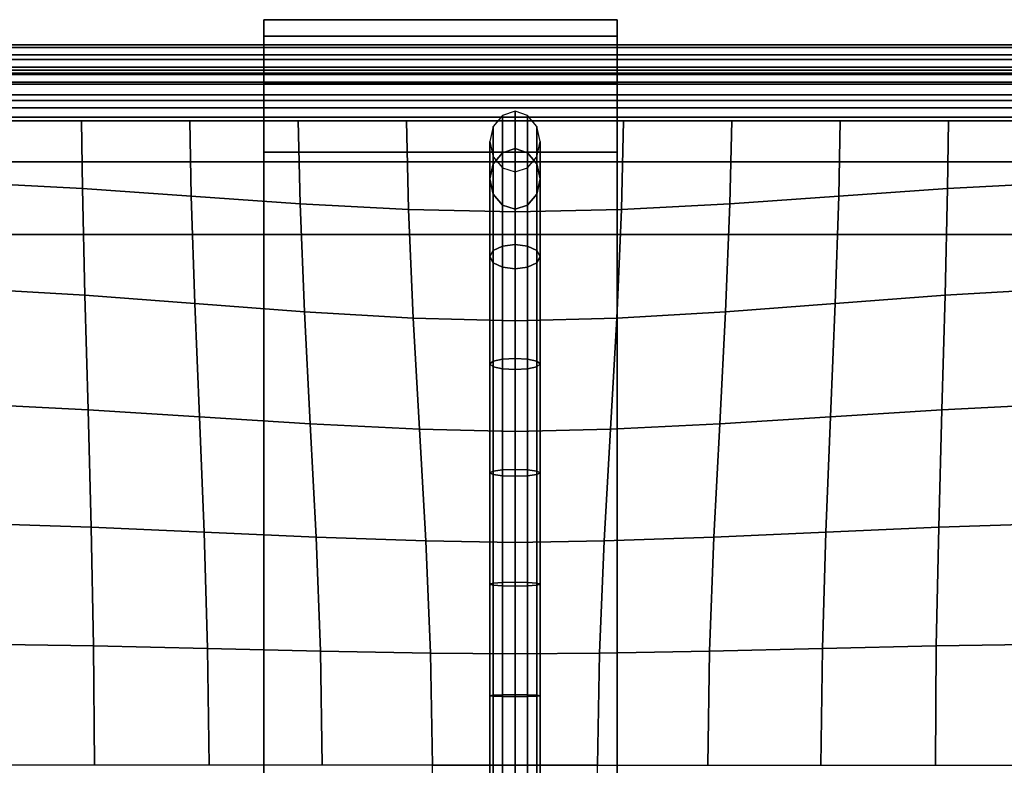
# Model space of a CAD drawing. Units: inches. Extents: x -39 to 39, y -20 to 20.
# Drawn here: x -8.9 to -4, y 15.9 to 19.6 of the extents above; entities that cross this region are included whole.
import ezdxf

# ---------------------------------------------------------------- set-up
doc = ezdxf.new("R2010")
doc.units = ezdxf.units.IN
doc.header["$MEASUREMENT"] = 0
for name, color, linetype in [('AFUFU-3D-CH-BT', 2, 'Continuous'), ('AFUFU-3D-CH-CU', 2, 'Continuous'), ('AFUFU-3D-CH-FR', 2, 'Continuous')]:
    doc.layers.add(name, color=color, linetype=linetype)

msp = doc.modelspace()

# ---------------------------------------------------------------- linework, layer by layer
at = {"layer": 'AFUFU-3D-CH-BT'}
for points in [[(-7.6783, 19.5441, 12.5709), (-7.6783, 19.625, 12.1643), (-7.6783, 19.5, 12.1643), (-7.6783, 19.4286, 12.523)], [(-7.6783, 19.625, 12.1643), (-7.6783, 19.5441, 11.7577), (-7.6783, 19.4286, 11.8055), (-7.6783, 19.5, 12.1643)], [(-5.9283, 19.625, 12.1643), (-5.9283, 19.5441, 11.7577), (-7.6783, 19.5441, 11.7577), (-7.6783, 19.625, 12.1643)], [(-5.9283, 19.5441, 12.5709), (-5.9283, 19.625, 12.1643), (-7.6783, 19.625, 12.1643), (-7.6783, 19.5441, 12.5709)], [(-5.9283, 19.5, 12.1643), (-5.9283, 19.625, 12.1643), (-5.9283, 19.5441, 12.5709), (-5.9283, 19.4286, 12.523)], [(-5.9283, 19.4286, 11.8055), (-5.9283, 19.5441, 11.7577), (-5.9283, 19.625, 12.1643), (-5.9283, 19.5, 12.1643)], [(-7.6783, 19.3138, 12.9156), (-7.6783, 19.5441, 12.5709), (-7.6783, 19.4286, 12.523), (-7.6783, 19.2254, 12.8272)], [(-7.6783, 19.4286, 11.8055), (-7.6783, 19.5441, 11.7577), (-7.6783, 19.3138, 11.413), (-7.6783, 19.2254, 11.5014)], [(-5.9283, 19.3138, 12.9156), (-5.9283, 19.5441, 12.5709), (-7.6783, 19.5441, 12.5709), (-7.6783, 19.3138, 12.9156)], [(-5.9283, 19.5441, 11.7577), (-5.9283, 19.3138, 11.413), (-7.6783, 19.3138, 11.413), (-7.6783, 19.5441, 11.7577)], [(-5.9283, 19.4286, 12.523), (-5.9283, 19.5441, 12.5709), (-5.9283, 19.3138, 12.9156), (-5.9283, 19.2254, 12.8272)], [(-5.9283, 19.3138, 11.413), (-5.9283, 19.5441, 11.7577), (-5.9283, 19.4286, 11.8055), (-5.9283, 19.2254, 11.5014)], [(-7.6783, 18.9691, 13.1459), (-7.6783, 19.3138, 12.9156), (-7.6783, 19.2254, 12.8272), (-7.6783, 18.9213, 13.0304)], [(-7.6783, 19.2254, 11.5014), (-7.6783, 19.3138, 11.413), (-7.6783, 18.9691, 11.1826), (-7.6783, 18.9213, 11.2981)], [(-5.9283, 18.9691, 13.1459), (-5.9283, 19.3138, 12.9156), (-7.6783, 19.3138, 12.9156), (-7.6783, 18.9691, 13.1459)], [(-5.9283, 19.3138, 11.413), (-5.9283, 18.9691, 11.1826), (-7.6783, 18.9691, 11.1826), (-7.6783, 19.3138, 11.413)], [(-5.9283, 19.2254, 12.8272), (-5.9283, 19.3138, 12.9156), (-5.9283, 18.9691, 13.1459), (-5.9283, 18.9213, 13.0304)], [(-5.9283, 18.9691, 11.1826), (-5.9283, 19.3138, 11.413), (-5.9283, 19.2254, 11.5014), (-5.9283, 18.9213, 11.2981)], [(-7.6783, 18.5625, 13.2268), (-7.6783, 18.9691, 13.1459), (-7.6783, 18.9213, 13.0304), (-7.6783, 18.5625, 13.1018)], [(-7.6783, 18.9213, 11.2981), (-7.6783, 18.9691, 11.1826), (-7.6783, 18.5625, 11.1018), (-7.6783, 18.5625, 11.2268)], [(-5.9283, 18.5625, 13.2268), (-5.9283, 18.9691, 13.1459), (-7.6783, 18.9691, 13.1459), (-7.6783, 18.5625, 13.2268)], [(-5.9283, 18.9691, 11.1826), (-5.9283, 18.5625, 11.1018), (-7.6783, 18.5625, 11.1018), (-7.6783, 18.9691, 11.1826)], [(-5.9283, 18.9213, 13.0304), (-5.9283, 18.9691, 13.1459), (-5.9283, 18.5625, 13.2268), (-5.9283, 18.5625, 13.1018)], [(-5.9283, 18.5625, 11.1018), (-5.9283, 18.9691, 11.1826), (-5.9283, 18.9213, 11.2981), (-5.9283, 18.5625, 11.2268)], [(-7.6783, 18.5625, 11.2268), (-7.6783, 18.5625, 11.1018), (-7.6783, 15.375, 11.1018), (-7.6783, 15.5, 11.2268)], [(-5.9283, 18.5625, 11.1018), (-5.9283, 15.375, 11.1018), (-7.6783, 15.375, 11.1018), (-7.6783, 18.5625, 11.1018)], [(-7.6783, 18.5625, 13.1018), (-7.6783, -18.5625, 13.1018), (-7.6783, -18.5625, 13.2268), (-7.6783, 18.5625, 13.2268)], [(-5.9283, -18.5625, 13.1018), (-5.9283, 18.5625, 13.1018), (-7.6783, 18.5625, 13.1018), (-7.6783, -18.5625, 13.1018)], [(-7.6783, -18.5625, 13.2268), (-5.9283, -18.5625, 13.2268), (-5.9283, 18.5625, 13.2268), (-7.6783, 18.5625, 13.2268)], [(-5.9283, 15.375, 11.1018), (-5.9283, 18.5625, 11.1018), (-5.9283, 18.5625, 11.2268), (-5.9283, 15.5, 11.2268)], [(-5.9283, -18.5625, 13.2268), (-5.9283, -18.5625, 13.1018), (-5.9283, 18.5625, 13.1018), (-5.9283, 18.5625, 13.2268)]]:
    msp.add_3dface(points, dxfattribs=at)
at = {"layer": 'AFUFU-3D-CH-CU'}
for points in [[(38.6221, 19.5, 15.1523), (38.6221, 19.4877, 14.7237), (-38.6279, 19.4877, 14.7237), (-38.6279, 19.5, 15.1523)], [(38.6221, 19.4877, 15.5809), (38.6221, 19.5, 15.1523), (-38.6279, 19.5, 15.1523), (-38.6279, 19.4877, 15.5809)], [(38.6221, 19.4877, 14.7237), (38.6221, 19.4508, 14.2977), (-38.6279, 19.4508, 14.2977), (-38.6279, 19.4877, 14.7237)], [(38.6221, 19.4508, 16.0068), (38.6221, 19.4877, 15.5809), (-38.6279, 19.4877, 15.5809), (-38.6279, 19.4508, 16.0068)], [(38.6221, 19.4508, 14.2977), (38.6221, 19.3899, 13.8771), (-38.6279, 19.3899, 13.8771), (-38.6279, 19.4508, 14.2977)], [(38.6221, 19.3899, 16.4274), (38.6221, 19.4508, 16.0068), (-38.6279, 19.4508, 16.0068), (-38.6279, 19.3899, 16.4274)], [(38.6221, 19.3899, 13.8771), (38.6221, 19.3056, 13.4643), (-38.6279, 19.3056, 13.4643), (-38.6279, 19.3899, 13.8771)], [(38.6221, 19.3056, 16.8403), (38.6221, 19.3899, 16.4274), (-38.6279, 19.3899, 16.4274), (-38.6279, 19.3056, 16.8403)], [(-38.6279, 19.3546, 13.4207), (-38.6279, 19.3749, 13.3582), (38.6221, 19.3749, 13.3582), (38.6221, 19.3546, 13.4207)], [(-38.6279, 19.3749, 13.3582), (-38.6279, 19.3606, 13.2941), (38.6221, 19.3606, 13.2941), (38.6221, 19.3749, 13.3582)], [(38.6221, 19.3546, 16.8839), (38.6221, 19.3749, 16.9463), (-38.6279, 19.3749, 16.9463), (-38.6279, 19.3546, 16.8839)], [(38.6221, 19.3749, 16.9463), (38.6221, 19.3606, 17.0104), (-38.6279, 19.3606, 17.0104), (-38.6279, 19.3749, 16.9463)], [(-38.6279, 19.3606, 13.2941), (-38.6279, 19.3159, 13.2461), (38.6221, 19.3159, 13.2461), (38.6221, 19.3606, 13.2941)], [(38.6221, 19.3606, 17.0104), (38.6221, 19.3159, 17.0585), (-38.6279, 19.3159, 17.0585), (-38.6279, 19.3606, 17.0104)], [(-38.6279, 19.3056, 13.4643), (-38.6279, 19.3546, 13.4207), (38.6221, 19.3546, 13.4207), (38.6221, 19.3056, 13.4643)], [(38.6221, 19.3056, 16.8403), (38.6221, 19.3546, 16.8839), (-38.6279, 19.3546, 16.8839), (-38.6279, 19.3056, 16.8403)], [(38.6221, 19.3159, 17.0585), (38.6221, 19.253, 17.0772), (-38.6279, 19.253, 17.0772), (-38.6279, 19.3159, 17.0585)], [(-38.6279, 19.3159, 13.2461), (-38.6279, 19.253, 13.2273), (38.6221, 19.253, 13.2273), (38.6221, 19.3159, 13.2461)], [(38.6221, 19.253, 17.0772), (38.6221, 19.1892, 17.0615), (-38.6279, 19.1892, 17.0615), (-38.6279, 19.253, 17.0772)], [(-38.6279, 19.253, 13.2273), (-38.6279, 19.1892, 13.2431), (38.6221, 19.1892, 13.2431), (38.6221, 19.253, 13.2273)], [(38.6221, 19.1892, 17.0615), (38.6221, 19.1422, 17.0156), (-38.6279, 19.1422, 17.0156), (-38.6279, 19.1892, 17.0615)], [(-38.6279, 19.1892, 13.2431), (-38.6279, 19.1422, 13.2889), (38.6221, 19.1422, 13.2889), (38.6221, 19.1892, 13.2431)], [(-6.4346, 19.172, 16.9794), (-6.4971, 19.1519, 16.9794), (-6.4971, 18.9671, 17.161), (-6.4346, 18.9872, 17.1699)], [(-6.3721, 18.9671, 17.161), (-6.3721, 19.1519, 16.9794), (-6.4346, 19.172, 16.9794), (-6.4346, 18.9872, 17.1699)], [(38.6221, 19.1422, 17.0156), (38.6221, 19.125, 16.9522), (-38.6279, 19.125, 16.9522), (-38.6279, 19.1422, 17.0156)], [(-38.6279, 19.1422, 13.2889), (-38.6279, 19.125, 13.3523), (38.6221, 19.125, 13.3523), (38.6221, 19.1422, 13.2889)], [(-38.6221, -19.125, 13.3517), (-38.6279, 19.125, 13.3523), (38.6221, 19.125, 13.3523), (38.6279, -19.125, 13.3517)], [(-8.5804, 19.125, 16.9544), (-8.5756, 18.7897, 17.4084), (-9.1145, 18.8185, 17.4445), (-9.1169, 19.125, 16.9543)], [(-8.044, 19.125, 16.9544), (-8.037, 18.7524, 17.3603), (-8.5756, 18.7897, 17.4084), (-8.5804, 19.125, 16.9544)], [(-7.5075, 19.125, 16.9545), (-7.4987, 18.715, 17.3097), (-8.037, 18.7524, 17.3603), (-8.044, 19.125, 16.9544)], [(-6.971, 19.125, 16.9545), (-6.9616, 18.6863, 17.2649), (-7.4987, 18.715, 17.3097), (-7.5075, 19.125, 16.9545)], [(-6.4346, 19.125, 16.9546), (-6.4346, 18.6748, 17.2274), (-6.9616, 18.6863, 17.2649), (-6.971, 19.125, 16.9545)], [(-6.4971, 19.1519, 16.9794), (-6.5429, 19.0971, 16.9794), (-6.5429, 18.9122, 17.1364), (-6.4971, 18.9671, 17.161)], [(-6.4346, 19.125, 16.9546), (-6.4346, 18.6748, 17.2274), (-5.9076, 18.6863, 17.265), (-5.8981, 19.125, 16.9546)], [(-6.3264, 18.9122, 17.1364), (-6.3264, 19.0971, 16.9794), (-6.3721, 19.1519, 16.9794), (-6.3721, 18.9671, 17.161)], [(-5.8981, 19.125, 16.9546), (-5.9076, 18.6863, 17.265), (-5.3705, 18.715, 17.3098), (-5.3617, 19.125, 16.9547)], [(-5.3617, 19.125, 16.9547), (-5.3705, 18.715, 17.3098), (-4.8323, 18.7524, 17.3606), (-4.8252, 19.125, 16.9547)], [(-4.8252, 19.125, 16.9547), (-4.8323, 18.7524, 17.3606), (-4.2936, 18.7897, 17.4088), (-4.2888, 19.125, 16.9548)], [(-4.2888, 19.125, 16.9548), (-4.2936, 18.7897, 17.4088), (-3.7548, 18.8185, 17.445), (-3.7523, 19.125, 16.9548)], [(-6.5429, 19.0971, 16.9794), (-6.5596, 19.0222, 16.9794), (-6.5596, 18.8373, 17.1029), (-6.5429, 18.9122, 17.1364)], [(-6.3096, 18.8373, 17.1029), (-6.3096, 19.0222, 16.9794), (-6.3264, 19.0971, 16.9794), (-6.3264, 18.9122, 17.1364)], [(-6.5596, 19.0222, 16.9794), (-6.5429, 18.9473, 16.9794), (-6.5429, 18.7624, 17.0695), (-6.5596, 18.8373, 17.1029)], [(-6.3264, 18.7624, 17.0695), (-6.3264, 18.9473, 16.9794), (-6.3096, 19.0222, 16.9794), (-6.3096, 18.8373, 17.1029)], [(-6.4971, 18.5055, 17.4377), (-6.4971, 18.9671, 17.161), (-6.5429, 18.9122, 17.1364), (-6.5429, 18.4835, 17.395)], [(-6.4346, 18.5136, 17.4533), (-6.4346, 18.9872, 17.1699), (-6.4971, 18.9671, 17.161), (-6.4971, 18.5055, 17.4377)], [(-6.3721, 18.9671, 17.161), (-6.4346, 18.9872, 17.1699), (-6.4346, 18.5136, 17.4533), (-6.3721, 18.5055, 17.4377)], [(-6.3264, 18.9122, 17.1364), (-6.3721, 18.9671, 17.161), (-6.3721, 18.5055, 17.4377), (-6.3264, 18.4835, 17.395)], [(-6.5429, 18.4835, 17.395), (-6.5429, 18.9122, 17.1364), (-6.5596, 18.8373, 17.1029), (-6.5596, 18.4534, 17.3366)], [(-6.5429, 18.9473, 16.9794), (-6.4971, 18.8924, 16.9794), (-6.4971, 18.7076, 17.0449), (-6.5429, 18.7624, 17.0695)], [(-6.3721, 18.7076, 17.0449), (-6.3721, 18.8924, 16.9794), (-6.3264, 18.9473, 16.9794), (-6.3264, 18.7624, 17.0695)], [(-6.3096, 18.8373, 17.1029), (-6.3264, 18.9122, 17.1364), (-6.3264, 18.4835, 17.395), (-6.3096, 18.4534, 17.3366)], [(-6.4971, 18.8924, 16.9794), (-6.4346, 18.8724, 16.9794), (-6.4346, 18.6875, 17.036), (-6.4971, 18.7076, 17.0449)], [(-6.4346, 18.6875, 17.036), (-6.4346, 18.8724, 16.9794), (-6.3721, 18.8924, 16.9794), (-6.3721, 18.7076, 17.0449)], [(-8.5756, 18.7897, 17.4084), (-8.5636, 18.2625, 17.6829), (-9.1084, 18.2943, 17.7365), (-9.1145, 18.8185, 17.4445)], [(-6.5596, 18.4534, 17.3366), (-6.5596, 18.8373, 17.1029), (-6.5429, 18.7624, 17.0695), (-6.5429, 18.4233, 17.2782)], [(-6.3264, 18.7624, 17.0695), (-6.3096, 18.8373, 17.1029), (-6.3096, 18.4534, 17.3366), (-6.3264, 18.4233, 17.2782)], [(-4.2936, 18.7897, 17.4088), (-4.3057, 18.2625, 17.6833), (-3.761, 18.2943, 17.737), (-3.7548, 18.8185, 17.445)], [(-8.037, 18.7524, 17.3603), (-8.0194, 18.2212, 17.6091), (-8.5636, 18.2625, 17.6829), (-8.5756, 18.7897, 17.4084)], [(-4.8323, 18.7524, 17.3606), (-4.8499, 18.2212, 17.6094), (-4.3057, 18.2625, 17.6833), (-4.2936, 18.7897, 17.4088)], [(-7.4987, 18.715, 17.3097), (-7.4767, 18.1799, 17.5265), (-8.0194, 18.2212, 17.6091), (-8.037, 18.7524, 17.3603)], [(-6.9616, 18.6863, 17.2649), (-6.938, 18.1482, 17.4427), (-7.4767, 18.1799, 17.5265), (-7.4987, 18.715, 17.3097)], [(-6.5429, 18.4233, 17.2782), (-6.5429, 18.7624, 17.0695), (-6.4971, 18.7076, 17.0449), (-6.4971, 18.4013, 17.2355)], [(-6.3721, 18.7076, 17.0449), (-6.3264, 18.7624, 17.0695), (-6.3264, 18.4233, 17.2782), (-6.3721, 18.4013, 17.2355)], [(-5.9076, 18.6863, 17.265), (-5.9313, 18.1482, 17.4427), (-5.3926, 18.1799, 17.5266), (-5.3705, 18.715, 17.3098)], [(-5.3705, 18.715, 17.3098), (-5.3926, 18.1799, 17.5266), (-4.8499, 18.2212, 17.6094), (-4.8323, 18.7524, 17.3606)], [(-6.4346, 18.6748, 17.2274), (-6.4346, 18.1355, 17.3401), (-6.938, 18.1482, 17.4427), (-6.9616, 18.6863, 17.2649)], [(-6.4971, 18.4013, 17.2355), (-6.4971, 18.7076, 17.0449), (-6.4346, 18.6875, 17.036), (-6.4346, 18.3932, 17.2199)], [(-6.4346, 18.6875, 17.036), (-6.3721, 18.7076, 17.0449), (-6.3721, 18.4013, 17.2355), (-6.4346, 18.3932, 17.2199)], [(-6.4346, 18.6748, 17.2274), (-6.4346, 18.1355, 17.3401), (-5.9313, 18.1482, 17.4427), (-5.9076, 18.6863, 17.265)], [(-6.5429, 17.9361, 17.5105), (-6.5429, 18.4835, 17.395), (-6.5596, 18.4534, 17.3366), (-6.5596, 17.9226, 17.449)], [(-6.4971, 17.9461, 17.5556), (-6.4971, 18.5055, 17.4377), (-6.5429, 18.4835, 17.395), (-6.5429, 17.9361, 17.5105)], [(-6.4346, 17.9497, 17.5721), (-6.4346, 18.5136, 17.4533), (-6.4971, 18.5055, 17.4377), (-6.4971, 17.9461, 17.5556)], [(-6.3721, 18.5055, 17.4377), (-6.4346, 18.5136, 17.4533), (-6.4346, 17.9497, 17.5721), (-6.3721, 17.9461, 17.5556)], [(-6.3264, 18.4835, 17.395), (-6.3721, 18.5055, 17.4377), (-6.3721, 17.9461, 17.5556), (-6.3264, 17.9361, 17.5105)], [(-6.3096, 18.4534, 17.3366), (-6.3264, 18.4835, 17.395), (-6.3264, 17.9361, 17.5105), (-6.3096, 17.9226, 17.449)], [(-6.5596, 17.9226, 17.449), (-6.5596, 18.4534, 17.3366), (-6.5429, 18.4233, 17.2782), (-6.5429, 17.909, 17.3875)], [(-6.5429, 17.909, 17.3875), (-6.5429, 18.4233, 17.2782), (-6.4971, 18.4013, 17.2355), (-6.4971, 17.8991, 17.3424)], [(-6.3721, 18.4013, 17.2355), (-6.3264, 18.4233, 17.2782), (-6.3264, 17.909, 17.3875), (-6.3721, 17.8991, 17.3424)], [(-6.3264, 18.4233, 17.2782), (-6.3096, 18.4534, 17.3366), (-6.3096, 17.9226, 17.449), (-6.3264, 17.909, 17.3875)], [(-6.4971, 17.8991, 17.3424), (-6.4971, 18.4013, 17.2355), (-6.4346, 18.3932, 17.2199), (-6.4346, 17.8954, 17.326)], [(-6.4346, 18.3932, 17.2199), (-6.3721, 18.4013, 17.2355), (-6.3721, 17.8991, 17.3424), (-6.4346, 17.8954, 17.326)], [(-8.5636, 18.2625, 17.6829), (-8.5479, 17.696, 17.8722), (-9.1004, 17.7228, 17.9259), (-9.1084, 18.2943, 17.7365)], [(-4.3057, 18.2625, 17.6833), (-4.3215, 17.696, 17.8725), (-3.769, 17.7228, 17.9264), (-3.761, 18.2943, 17.737)], [(-8.0194, 18.2212, 17.6091), (-7.9966, 17.6611, 17.7944), (-8.5479, 17.696, 17.8722), (-8.5636, 18.2625, 17.6829)], [(-4.8499, 18.2212, 17.6094), (-4.8727, 17.6611, 17.7947), (-4.3215, 17.696, 17.8725), (-4.3057, 18.2625, 17.6833)], [(-7.4767, 18.1799, 17.5265), (-7.4481, 17.6263, 17.6997), (-7.9966, 17.6611, 17.7944), (-8.0194, 18.2212, 17.6091)], [(-6.938, 18.1482, 17.4427), (-6.9072, 17.5995, 17.5878), (-7.4481, 17.6263, 17.6997), (-7.4767, 18.1799, 17.5265)], [(-5.9313, 18.1482, 17.4427), (-5.9621, 17.5995, 17.5879), (-5.4213, 17.6263, 17.6999), (-5.3926, 18.1799, 17.5266)], [(-5.3926, 18.1799, 17.5266), (-5.4213, 17.6263, 17.6999), (-4.8727, 17.6611, 17.7947), (-4.8499, 18.2212, 17.6094)], [(-6.4346, 18.1355, 17.3401), (-6.4346, 17.5888, 17.4099), (-6.9072, 17.5995, 17.5878), (-6.938, 18.1482, 17.4427)], [(-6.4346, 18.1355, 17.3401), (-6.4346, 17.5888, 17.4099), (-5.9621, 17.5995, 17.5879), (-5.9313, 18.1482, 17.4427)], [(-6.5429, 17.3923, 17.5746), (-6.5429, 17.9361, 17.5105), (-6.5596, 17.9226, 17.449), (-6.5596, 17.3838, 17.5125)], [(-6.4971, 17.3984, 17.6201), (-6.4971, 17.9461, 17.5556), (-6.5429, 17.9361, 17.5105), (-6.5429, 17.3923, 17.5746)], [(-6.4346, 17.4007, 17.6367), (-6.4346, 17.9497, 17.5721), (-6.4971, 17.9461, 17.5556), (-6.4971, 17.3984, 17.6201)], [(-6.3721, 17.9461, 17.5556), (-6.4346, 17.9497, 17.5721), (-6.4346, 17.4007, 17.6367), (-6.3721, 17.3984, 17.6201)], [(-6.3264, 17.9361, 17.5105), (-6.3721, 17.9461, 17.5556), (-6.3721, 17.3984, 17.6201), (-6.3264, 17.3923, 17.5746)], [(-6.3096, 17.9226, 17.449), (-6.3264, 17.9361, 17.5105), (-6.3264, 17.3923, 17.5746), (-6.3096, 17.3838, 17.5125)], [(-6.5596, 17.3838, 17.5125), (-6.5596, 17.9226, 17.449), (-6.5429, 17.909, 17.3875), (-6.5429, 17.3753, 17.4504)], [(-6.5429, 17.3753, 17.4504), (-6.5429, 17.909, 17.3875), (-6.4971, 17.8991, 17.3424), (-6.4971, 17.3691, 17.4049)], [(-6.4971, 17.3691, 17.4049), (-6.4971, 17.8991, 17.3424), (-6.4346, 17.8954, 17.326), (-6.4346, 17.3669, 17.3882)], [(-6.4346, 17.8954, 17.326), (-6.3721, 17.8991, 17.3424), (-6.3721, 17.3691, 17.4049), (-6.4346, 17.3669, 17.3882)], [(-6.3721, 17.8991, 17.3424), (-6.3264, 17.909, 17.3875), (-6.3264, 17.3753, 17.4504), (-6.3721, 17.3691, 17.4049)], [(-6.3264, 17.909, 17.3875), (-6.3096, 17.9226, 17.449), (-6.3096, 17.3838, 17.5125), (-6.3264, 17.3753, 17.4504)], [(-8.5479, 17.696, 17.8722), (-8.5322, 17.115, 18.0037), (-9.0925, 17.134, 18.0495), (-9.1004, 17.7228, 17.9259)], [(-7.9966, 17.6611, 17.7944), (-7.9738, 17.0904, 17.9324), (-8.5322, 17.115, 18.0037), (-8.5479, 17.696, 17.8722)], [(-4.8727, 17.6611, 17.7947), (-4.8956, 17.0904, 17.9327), (-4.3372, 17.115, 18.004), (-4.3215, 17.696, 17.8725)], [(-4.3215, 17.696, 17.8725), (-4.3372, 17.115, 18.004), (-3.777, 17.134, 18.0499), (-3.769, 17.7228, 17.9264)], [(-7.4481, 17.6263, 17.6997), (-7.4194, 17.0658, 17.8361), (-7.9738, 17.0904, 17.9324), (-7.9966, 17.6611, 17.7944)], [(-5.4213, 17.6263, 17.6999), (-5.4499, 17.0658, 17.8363), (-4.8956, 17.0904, 17.9327), (-4.8727, 17.6611, 17.7947)], [(-6.9072, 17.5995, 17.5878), (-6.8764, 17.0469, 17.7041), (-7.4194, 17.0658, 17.8361), (-7.4481, 17.6263, 17.6997)], [(-6.4346, 17.5888, 17.4099), (-6.4346, 17.0393, 17.4541), (-6.8764, 17.0469, 17.7041), (-6.9072, 17.5995, 17.5878)], [(-6.4346, 17.5888, 17.4099), (-6.4346, 17.0393, 17.4541), (-5.9929, 17.0469, 17.7042), (-5.9621, 17.5995, 17.5879)], [(-5.9621, 17.5995, 17.5879), (-5.9929, 17.0469, 17.7042), (-5.4499, 17.0658, 17.8363), (-5.4213, 17.6263, 17.6999)], [(-6.4971, 16.8421, 17.6753), (-6.4971, 17.3984, 17.6201), (-6.5429, 17.3923, 17.5746), (-6.5429, 16.8384, 17.6296)], [(-6.4346, 16.8435, 17.692), (-6.4346, 17.4007, 17.6367), (-6.4971, 17.3984, 17.6201), (-6.4971, 16.8421, 17.6753)], [(-6.3721, 17.3984, 17.6201), (-6.4346, 17.4007, 17.6367), (-6.4346, 16.8435, 17.692), (-6.3721, 16.8421, 17.6753)], [(-6.3264, 17.3923, 17.5746), (-6.3721, 17.3984, 17.6201), (-6.3721, 16.8421, 17.6753), (-6.3264, 16.8384, 17.6296)], [(-6.5429, 16.8384, 17.6296), (-6.5429, 17.3923, 17.5746), (-6.5596, 17.3838, 17.5125), (-6.5596, 16.8333, 17.5672)], [(-6.5596, 16.8333, 17.5672), (-6.5596, 17.3838, 17.5125), (-6.5429, 17.3753, 17.4504), (-6.5429, 16.8282, 17.5049)], [(-6.5429, 16.8282, 17.5049), (-6.5429, 17.3753, 17.4504), (-6.4971, 17.3691, 17.4049), (-6.4971, 16.8244, 17.4592)], [(-6.4971, 16.8244, 17.4592), (-6.4971, 17.3691, 17.4049), (-6.4346, 17.3669, 17.3882), (-6.4346, 16.8231, 17.4425)], [(-6.4346, 17.3669, 17.3882), (-6.3721, 17.3691, 17.4049), (-6.3721, 16.8244, 17.4592), (-6.4346, 16.8231, 17.4425)], [(-6.3721, 17.3691, 17.4049), (-6.3264, 17.3753, 17.4504), (-6.3264, 16.8282, 17.5049), (-6.3721, 16.8244, 17.4592)], [(-6.3096, 17.3838, 17.5125), (-6.3264, 17.3923, 17.5746), (-6.3264, 16.8384, 17.6296), (-6.3096, 16.8333, 17.5672)], [(-6.3264, 17.3753, 17.4504), (-6.3096, 17.3838, 17.5125), (-6.3096, 16.8333, 17.5672), (-6.3264, 16.8282, 17.5049)], [(-8.5322, 17.115, 18.0037), (-8.5201, 16.5276, 18.084), (-9.0863, 16.5373, 18.1208), (-9.0925, 17.134, 18.0495)], [(-7.9738, 17.0904, 17.9324), (-7.9562, 16.5149, 18.0215), (-8.5201, 16.5276, 18.084), (-8.5322, 17.115, 18.0037)], [(-4.8956, 17.0904, 17.9327), (-4.9132, 16.5149, 18.0218), (-4.3493, 16.5276, 18.0843), (-4.3372, 17.115, 18.004)], [(-4.3372, 17.115, 18.004), (-4.3493, 16.5276, 18.0843), (-3.7831, 16.5373, 18.1212), (-3.777, 17.134, 18.0499)], [(-7.4194, 17.0658, 17.8361), (-7.3974, 16.5023, 17.9277), (-7.9562, 16.5149, 18.0215), (-7.9738, 17.0904, 17.9324)], [(-6.8764, 17.0469, 17.7041), (-6.8528, 16.4926, 17.7832), (-7.3974, 16.5023, 17.9277), (-7.4194, 17.0658, 17.8361)], [(-5.9929, 17.0469, 17.7042), (-6.0166, 16.4926, 17.7833), (-5.472, 16.5023, 17.9279), (-5.4499, 17.0658, 17.8363)], [(-5.4499, 17.0658, 17.8363), (-5.472, 16.5023, 17.9279), (-4.9132, 16.5149, 18.0218), (-4.8956, 17.0904, 17.9327)], [(-6.4346, 17.0393, 17.4541), (-6.4346, 16.4887, 17.4789), (-6.8528, 16.4926, 17.7832), (-6.8764, 17.0469, 17.7041)], [(-6.4346, 17.0393, 17.4541), (-6.4346, 16.4887, 17.4789), (-6.0166, 16.4926, 17.7833), (-5.9929, 17.0469, 17.7042)], [(-6.5429, 16.2838, 17.6624), (-6.5429, 16.8384, 17.6296), (-6.5596, 16.8333, 17.5672), (-6.5596, 16.2813, 17.5999)], [(-6.5596, 16.2813, 17.5999), (-6.5596, 16.8333, 17.5672), (-6.5429, 16.8282, 17.5049), (-6.5429, 16.2789, 17.5374)], [(-6.4971, 16.2855, 17.7081), (-6.4971, 16.8421, 17.6753), (-6.5429, 16.8384, 17.6296), (-6.5429, 16.2838, 17.6624)], [(-6.5429, 16.2789, 17.5374), (-6.5429, 16.8282, 17.5049), (-6.4971, 16.8244, 17.4592), (-6.4971, 16.2771, 17.4917)], [(-6.4346, 16.2862, 17.7248), (-6.4346, 16.8435, 17.692), (-6.4971, 16.8421, 17.6753), (-6.4971, 16.2855, 17.7081)], [(-6.4971, 16.2771, 17.4917), (-6.4971, 16.8244, 17.4592), (-6.4346, 16.8231, 17.4425), (-6.4346, 16.2764, 17.4749)], [(-6.3721, 16.8421, 17.6753), (-6.4346, 16.8435, 17.692), (-6.4346, 16.2862, 17.7248), (-6.3721, 16.2855, 17.7081)], [(-6.4346, 16.8231, 17.4425), (-6.3721, 16.8244, 17.4592), (-6.3721, 16.2771, 17.4917), (-6.4346, 16.2764, 17.4749)], [(-6.3264, 16.8384, 17.6296), (-6.3721, 16.8421, 17.6753), (-6.3721, 16.2855, 17.7081), (-6.3264, 16.2838, 17.6624)], [(-6.3721, 16.8244, 17.4592), (-6.3264, 16.8282, 17.5049), (-6.3264, 16.2789, 17.5374), (-6.3721, 16.2771, 17.4917)], [(-6.3096, 16.8333, 17.5672), (-6.3264, 16.8384, 17.6296), (-6.3264, 16.2838, 17.6624), (-6.3096, 16.2813, 17.5999)], [(-6.3264, 16.8282, 17.5049), (-6.3096, 16.8333, 17.5672), (-6.3096, 16.2813, 17.5999), (-6.3264, 16.2789, 17.5374)], [(-8.5201, 16.5276, 18.084), (-8.5153, 15.9375, 18.1118), (-9.0839, 15.9375, 18.1444), (-9.0863, 16.5373, 18.1208)], [(-7.9562, 16.5149, 18.0215), (-7.9492, 15.9375, 18.0537), (-8.5153, 15.9375, 18.1118), (-8.5201, 16.5276, 18.084)], [(-4.9132, 16.5149, 18.0218), (-4.9202, 15.9375, 18.0539), (-4.3541, 15.9375, 18.1122), (-4.3493, 16.5276, 18.0843)], [(-4.3493, 16.5276, 18.0843), (-4.3541, 15.9375, 18.1122), (-3.7856, 15.9375, 18.1448), (-3.7831, 16.5373, 18.1212)], [(-7.3974, 16.5023, 17.9277), (-7.3886, 15.9375, 17.9616), (-7.9492, 15.9375, 18.0537), (-7.9562, 16.5149, 18.0215)], [(-6.8528, 16.4926, 17.7832), (-6.8433, 15.9375, 17.8127), (-7.3886, 15.9375, 17.9616), (-7.3974, 16.5023, 17.9277)], [(-6.4346, 16.4887, 17.4789), (-6.4346, 15.9375, 17.4869), (-6.8433, 15.9375, 17.8127), (-6.8528, 16.4926, 17.7832)], [(-6.4346, 16.4887, 17.4789), (-6.4346, 15.9375, 17.4869), (-6.0261, 15.9375, 17.8128), (-6.0166, 16.4926, 17.7833)], [(-6.0166, 16.4926, 17.7833), (-6.0261, 15.9375, 17.8128), (-5.4808, 15.9375, 17.9618), (-5.472, 16.5023, 17.9279)], [(-5.472, 16.5023, 17.9279), (-5.4808, 15.9375, 17.9618), (-4.9202, 15.9375, 18.0539), (-4.9132, 16.5149, 18.0218)], [(-6.5429, 15.7287, 17.6698), (-6.5429, 16.2838, 17.6624), (-6.5596, 16.2813, 17.5999), (-6.5596, 15.7287, 17.6072)], [(-6.5596, 15.7287, 17.6072), (-6.5596, 16.2813, 17.5999), (-6.5429, 16.2789, 17.5374), (-6.5429, 15.7287, 17.5447)], [(-6.4971, 15.7287, 17.7155), (-6.4971, 16.2855, 17.7081), (-6.5429, 16.2838, 17.6624), (-6.5429, 15.7287, 17.6698)], [(-6.5429, 15.7287, 17.5447), (-6.5429, 16.2789, 17.5374), (-6.4971, 16.2771, 17.4917), (-6.4971, 15.7287, 17.499)], [(-6.4346, 15.7288, 17.7323), (-6.4346, 16.2862, 17.7248), (-6.4971, 16.2855, 17.7081), (-6.4971, 15.7287, 17.7155)], [(-6.3721, 16.2855, 17.7081), (-6.4346, 16.2862, 17.7248), (-6.4346, 15.7288, 17.7323), (-6.3721, 15.7287, 17.7155)], [(-6.3264, 16.2838, 17.6624), (-6.3721, 16.2855, 17.7081), (-6.3721, 15.7287, 17.7155), (-6.3264, 15.7287, 17.6698)], [(-6.3721, 16.2771, 17.4917), (-6.3264, 16.2789, 17.5374), (-6.3264, 15.7287, 17.5447), (-6.3721, 15.7287, 17.499)], [(-6.3096, 16.2813, 17.5999), (-6.3264, 16.2838, 17.6624), (-6.3264, 15.7287, 17.6698), (-6.3096, 15.7287, 17.6072)], [(-6.3264, 16.2789, 17.5374), (-6.3096, 16.2813, 17.5999), (-6.3096, 15.7287, 17.6072), (-6.3264, 15.7287, 17.5447)], [(-6.4971, 15.7287, 17.499), (-6.4971, 16.2771, 17.4917), (-6.4346, 16.2764, 17.4749), (-6.4346, 15.7287, 17.4822)], [(-6.4346, 16.2764, 17.4749), (-6.3721, 16.2771, 17.4917), (-6.3721, 15.7287, 17.499), (-6.4346, 15.7287, 17.4822)], [(-6.4346, 15.9375, 17.4869), (-6.4346, 15.3863, 17.4789), (-6.8459, 15.3857, 17.8011), (-6.8433, 15.9375, 17.8127)], [(-6.4346, 15.9375, 17.4869), (-6.4346, 15.3863, 17.4789), (-6.0234, 15.3857, 17.8012), (-6.0261, 15.9375, 17.8128)]]:
    msp.add_3dface(points, dxfattribs=at)
at = {"layer": 'AFUFU-3D-CH-FR'}
for points in [[(38.9286, 19.4286, 12.523), (39, 19.5, 12.1643), (-39, 19.5, 12.1643), (-38.9286, 19.4286, 12.523)], [(-39, 19.5, 12.1643), (39, 19.5, 12.1643), (38.9286, 19.4286, 11.8055), (-38.9286, 19.4286, 11.8055)], [(38.7254, 19.2254, 12.8272), (38.9286, 19.4286, 12.523), (-38.9286, 19.4286, 12.523), (-38.7254, 19.2254, 12.8272)], [(-38.9286, 19.4286, 11.8055), (38.9286, 19.4286, 11.8055), (38.7254, 19.2254, 11.5014), (-38.7254, 19.2254, 11.5014)], [(38.4213, 18.9213, 13.0304), (38.7254, 19.2254, 12.8272), (-38.7254, 19.2254, 12.8272), (-38.4213, 18.9213, 13.0304)], [(-38.7254, 19.2254, 11.5014), (38.7254, 19.2254, 11.5014), (38.4213, 18.9213, 11.2981), (-38.4213, 18.9213, 11.2981)], [(-38.4213, 18.9213, 11.2981), (38.4213, 18.9213, 11.2981), (38.0625, 18.5625, 11.2268), (-38.0625, 18.5625, 11.2268)], [(38.0625, 18.5625, 13.1018), (38.4213, 18.9213, 13.0304), (-38.4213, 18.9213, 13.0304), (-38.0625, 18.5625, 13.1018)], [(-38.0625, 18.5625, 11.2268), (38.0625, 18.5625, 11.2268), (35, 15.5, 11.2268), (-35, 15.5, 11.2268)], [(35, 15.5, 13.1018), (38.0625, 18.5625, 13.1018), (-38.0625, 18.5625, 13.1018), (-35, 15.5, 13.1018)]]:
    msp.add_3dface(points, dxfattribs=at)

doc.saveas('drawing.dxf')
